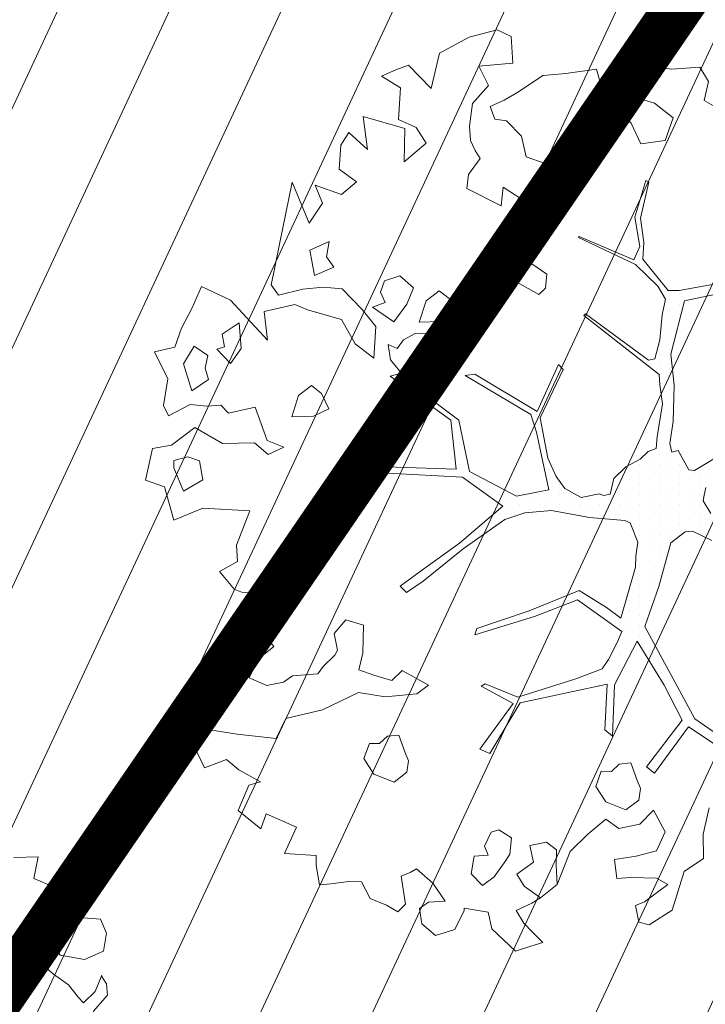
# Model space of a CAD drawing. Units: metres. Extents: x -2647544 to 3393452, y 3311439 to 9806610.
# Drawn here: x 545937 to 545941, y 6582565 to 6582571 of the extents above; entities that cross this region are included whole.
import ezdxf

# ---------------------------------------------------------------- set-up
doc = ezdxf.new("R2010")
doc.units = ezdxf.units.M
doc.header["$LTSCALE"] = 0.5
doc.header["$MEASUREMENT"] = 0
doc.linetypes.add('ACAD_ISO02W100', pattern=[15, 12, -3])
doc.linetypes.add('vana teeprojekt$0$CENTER', pattern=[2, 1.25, -0.25, 0.25, -0.25])
for name, color, linetype in [('00_Loov_DP_hoonestusala', 193, 'vana teeprojekt$0$CENTER'), ('A_PLAN servituut', 210, 'Continuous'), ('opt-uus tee', 253, 'Continuous')]:
    doc.layers.add(name, color=color, linetype=linetype)
doc.layers.add('00_loov_ELAMUMAA', color=7, linetype='Continuous', lineweight=9, true_color=0xf8f287)
for name, color, linetype, lineweight in [('00_Loov_planeeritav kõrghaljastus', 7, 'Continuous', 9), ('00_Loov_sihtots', 8, 'Continuous', 9), ('08_ol.ol säilitatav puu', 96, 'Continuous', 9), ('09_likvideeritav kõrghaljastus', 7, 'Continuous', 9), ('0_TULETÕRJE VEEVÕTUKOHT_R', 5, 'Continuous', 20)]:
    doc.layers.add(name, color=color, linetype=linetype, lineweight=lineweight)

# ---------------------------------------------------------------- blocks, each defined once
blk = doc.blocks.new('platano2')
at = {"layer": '08_ol.ol säilitatav puu'}
h = blk.add_hatch(dxfattribs=at)
h.set_pattern_fill('DOTS', color=256, scale=4, style=0)
h.set_pattern_definition([(0, (-39973.25, -3784.6), (3.175, 6.35), [0, -6.35])])
h.paths.add_polyline_path([(88.21, 150.09), (83.22, 150.19), (69.39, 108.5), (42.73, 74.07), (38.89, 82.14), (32.1, 92.27), (22.94, 108.94), (12.89, 130.62), (28.09, 141.31), (49.93, 159.35), (46.53, 163.92), (26.15, 144.34), (9.99, 135.67), (9.26, 148.68), (17.65, 168.49), (15.2, 171.04), (3.26, 148.8), (4.39, 130.29), (15.87, 105.08), (31.27, 75.8), (31.44, 59.31), (4.3, 26.39), (-3.78, 21.58), (-7.26, 22.15), (-12.24, 23.25), (-18.66, 26.87), (-27.41, 39.04), (-36.62, 52.71), (-15.8, 69.78), (-17.73, 72.81), (-39.54, 56.76), (-56.47, 84.58), (-38.98, 109.21), (-34.99, 109.13), (-13.74, 122.69), (-16.67, 125.75), (-33.89, 114.1), (-39.88, 114.22), (-49.76, 144.89), (-54.26, 144.48), (-43.39, 113.79), (-61.93, 86.19), (-77.57, 103.49), (-87.13, 124.66), (-91.6, 126.25), (-81.11, 101.06), (-45.14, 51.38), (-46.69, 48.92), (-116, 80.28), (-116.57, 76.79), (-37.86, 40.75), (-22.88, 15.97), (-23.45, 12.48), (-35.57, 5.73), (-34.65, 1.71), (-40.18, 0.33), (-54.12, 2.6), (-77.09, 3.06), (-96.62, 0.96), (-130.41, 9.63), (-136.8, 39.73), (-164.2, 68.26), (-168.22, 67.34), (-142.83, 37.86), (-136.97, 6.26), (-137.11, -0.73), (-156.92, -16.81), (-167.4, -16.1), (-182.93, -18.29), (-205.8, -12.84), (-206.84, -14.82), (-183.5, -21.78), (-164.95, -18.65), (-156.53, -22.32), (-171.22, -56.99), (-170.73, -57.5), (-153.52, -21.38), (-139.74, -7.17), (-131.65, -2.34), (-121.7, -4.53), (-105.74, -5.85), (-93.82, -9.09), (-92.9, -13.1), (-122.18, -52.98), (-121.2, -54), (-83.77, -6.29), (-77.27, -5.92), (-65.25, -4.17), (-44.33, -7.58), (-36.85, -8.23), (-34.95, -13.27), (-30.06, -18.36), (-25.25, -27.45), (-17.91, -35.09), (-7.97, -37.31), (-7.05, -41.33), (-8.11, -44.3), (-5.84, -55.84), (-11.55, -66.21), (-19.15, -71.56), (-30.74, -76.82), (-56.32, -81.8), (-87, -67.2), (-90.06, -70.13), (-60.35, -83.72), (-84.13, -123.2), (-83.25, -129.22), (-58.44, -87.75), (-47.37, -83.98), (-10.75, -76.22), (-9.38, -82.74), (-6.66, -96.78), (-22.24, -126.45), (-54.85, -133.28), (-84.11, -172.16), (-82.7, -176.69), (-54.96, -138.28), (-23.91, -134.9), (-25.31, -179.34), (-21.29, -178.42), (-18.84, -131.01), (-0.34, -105.4), (23.08, -132.85), (41.07, -157.69), (50.31, -170.37), (54.38, -166.45), (47.1, -155.81), (26.63, -130.42), (8.18, -104.08), (3.93, -91.5), (2.28, -74.48), (6.75, -50.6), (8.7, -28.15), (10.27, -24.69), (22.36, -19.94), (31.32, -21.12), (38.32, -21.26), (70.71, -30.65), (63.92, -39.75), (53.08, -57.02), (65.93, -88.75), (77.25, -121.95), (81.23, -123.03), (69.5, -85.32), (59.05, -58.14), (79.1, -30.07), (85.54, -32.69), (96.92, -38.42), (102.83, -42.53), (108.99, -59.14), (120.74, -95.85), (112.33, -116.66), (113.78, -119.18), (124.68, -98.92), (153.73, -119.99), (156.36, -113.55), (124.27, -94.42), (112.39, -39.23), (141.33, -40.81), (145.42, -35.89), (112.98, -34.74), (85.29, -20.2), (113.11, -3.27), (135.32, 8.27), (164.84, -14.31), (168.94, -9.39), (139.4, 12.18), (159.99, 42.74), (154.55, 45.35), (134.48, 16.28), (75.9, -15.52), (50.6, -6.52), (22.78, 1.04), (15.97, 10.17), (15.56, 14.67), (21.3, 27.05), (45.99, 62.52), (73.68, 97.93), (81.65, 96.77), (101.56, 93.37), (105.5, 90.3), (115.24, 78.11), (136.24, 54.21), (138.83, 58.65), (115.85, 83.59), (107.65, 98.24), (74.88, 107.9)])
at = {"layer": '08_ol.ol säilitatav puu', "linetype": 'Continuous'}
for p, q in [((-246.46, 187.69), (-245.37, 201.38)), ((-245.37, 201.38), (-236.42, 205.24)), ((-236.42, 205.24), (-225.17, 203.4)), ((-225.17, 203.4), (-219.76, 191.19)), ((-199.46, 198.04), (-209.86, 202.28)), ((-209.26, 202.09), (-204.36, 205.22)), ((-204.36, 205.22), (-197.09, 205.88)), ((-197.09, 205.88), (-186.78, 196.8)), ((-192.35, 190.64), (-199.46, 198.04)), ((-262.68, 183.18), (-246.46, 187.69)), ((-219.76, 191.19), (-222.49, 175.92)), ((-203.83, 181.19), (-195.64, 187.48)), ((-195.64, 187.48), (-192.35, 190.64)), ((-264.45, 175.15), (-262.68, 183.18)), ((-210.48, 171.64), (-203.83, 181.19)), ((-271.23, 159.15), (-264.45, 175.15)), ((-222.49, 175.92), (-226.57, 173.58)), ((-226.57, 173.58), (-218.74, 162.13)), ((-218.74, 162.13), (-210.48, 171.64)), ((-284.39, 146.51), (-284.88, 161.85)), ((-284.88, 161.85), (-271.23, 159.15)), ((134.48, 16.28), (154.55, 45.35)), ((-136.97, 6.26), (-142.83, 37.86)), ((-136.8, 39.73), (-130.41, 9.63)), ((-22.88, 15.97), (-37.86, 40.75)), ((159.99, 42.74), (139.4, 12.18)), ((-257.49, 22.15), (-251.64, 32.51)), ((-3.78, 21.58), (4.3, 26.39)), ((21.3, 27.05), (15.56, 14.67)), ((207.57, 21.54), (190.83, 25.36)), ((-278.52, 19.34), (-269.54, 24.81)), ((-277.26, 1.57), (-278.52, 19.34)), ((-269.54, 24.81), (-257.49, 22.15)), ((-12.24, 23.25), (-7.26, 22.15)), ((-7.26, 22.15), (-3.78, 21.58)), ((-23.45, 12.48), (-22.88, 15.97)), ((15.56, 14.67), (15.97, 10.17)), ((75.9, -15.52), (134.48, 16.28)), ((-137.11, -0.73), (-136.97, 6.26)), ((-130.41, 9.63), (-96.62, 0.96)), ((-35.57, 5.73), (-23.45, 12.48)), ((15.97, 10.17), (22.78, 1.04)), ((135.32, 8.27), (113.11, -3.27)), ((164.84, -14.31), (135.32, 8.27)), ((139.4, 12.18), (168.94, -9.39)), ((-280.12, -20.15), (-277.26, 1.57)), ((-246.59, 2.57), (-255.7, -9.35)), ((-232.17, -2.56), (-246.59, 2.57)), ((-96.62, 0.96), (-77.09, 3.06)), ((-77.09, 3.06), (-54.12, 2.6)), ((-54.12, 2.6), (-40.18, 0.33)), ((-40.18, 0.33), (-34.65, 1.71)), ((-34.65, 1.71), (-35.57, 5.73)), ((22.78, 1.04), (50.6, -6.52)), ((255.69, 1.97), (265.07, -12.74)), ((-230.06, -17.93), (-232.17, -2.56)), ((-156.92, -16.81), (-137.11, -0.73)), ((-131.65, -2.34), (-139.74, -7.17)), ((-121.7, -4.53), (-131.65, -2.34)), ((-105.74, -5.85), (-121.7, -4.53)), ((-93.82, -9.09), (-105.74, -5.85)), ((-77.27, -5.92), (-83.77, -6.29)), ((-65.25, -4.17), (-77.27, -5.92)), ((-44.33, -7.58), (-65.25, -4.17)), ((113.11, -3.27), (85.29, -20.2)), ((192.38, -9.95), (206.02, -2.55)), ((206.02, -2.55), (218.17, -8.12)), ((239.5, -0.93), (235.32, -8.11)), ((250.49, -15.67), (239.5, -0.93)), ((-255.7, -9.35), (-259.15, -20.57)), ((-139.74, -7.17), (-153.52, -21.38)), ((-83.77, -6.29), (-121.2, -54)), ((-92.9, -13.1), (-93.82, -9.09)), ((-36.85, -8.23), (-44.33, -7.58)), ((-34.95, -13.27), (-36.85, -8.23)), ((50.6, -6.52), (75.9, -15.52)), ((168.94, -9.39), (164.84, -14.31)), ((201.28, -18.59), (192.38, -9.95)), ((235.32, -8.11), (235, -24.23)), ((-243.09, -24.12), (-230.06, -17.93)), ((-183.5, -21.78), (-206.84, -14.82)), ((-205.8, -12.84), (-182.93, -18.29)), ((-164.95, -18.65), (-183.5, -21.78)), ((-182.93, -18.29), (-167.4, -16.1)), ((-167.4, -16.1), (-156.92, -16.81)), ((-156.53, -22.32), (-164.95, -18.65)), ((-122.18, -52.98), (-92.9, -13.1)), ((-30.06, -18.36), (-34.95, -13.27)), ((-25.25, -27.45), (-30.06, -18.36)), ((178.65, -18.26), (172.96, -20.57)), ((185.89, -19.21), (178.65, -18.26)), ((203.97, -31.85), (201.28, -18.59)), ((252.8, -21.36), (250.49, -15.67)), ((265.07, -12.74), (263.33, -19.16)), ((-278.01, -35.52), (-280.12, -20.15)), ((-259.15, -20.57), (-271.46, -30.81)), ((-247.21, -28.07), (-243.09, -24.12)), ((-171.22, -56.99), (-156.53, -22.32)), ((-153.52, -21.38), (-170.73, -57.5)), ((10.27, -24.69), (8.7, -28.15)), ((22.36, -19.94), (10.27, -24.69)), ((31.32, -21.12), (22.36, -19.94)), ((38.32, -21.26), (31.32, -21.12)), ((70.71, -30.65), (38.32, -21.26)), ((85.29, -20.2), (112.98, -34.74)), ((172.96, -20.57), (162.4, -24.39)), ((162.4, -24.39), (163.06, -31.66)), ((192.18, -27.4), (185.89, -19.21)), ((235, -24.23), (235.62, -33.12)), ((263.33, -19.16), (252.8, -21.36)), ((-271.46, -30.81), (-278.01, -35.52)), ((-257.8, -33.5), (-247.21, -28.07)), ((-17.91, -35.09), (-25.25, -27.45)), ((8.7, -28.15), (6.75, -50.6)), ((79.1, -30.07), (59.05, -58.14)), ((63.92, -39.75), (70.71, -30.65)), ((85.54, -32.69), (79.1, -30.07)), ((187.08, -40.21), (192.18, -27.4)), ((-263.62, -42.26), (-257.8, -33.5)), ((-7.97, -37.31), (-17.91, -35.09)), ((-7.05, -41.33), (-7.97, -37.31)), ((96.92, -38.42), (85.54, -32.69)), ((112.98, -34.74), (145.42, -35.89)), ((145.42, -35.89), (141.33, -40.81)), ((163.06, -31.66), (167.8, -36.6)), ((167.8, -36.6), (167.67, -43.05)), ((198.08, -40.24), (203.97, -31.85)), ((-277.41, -46.02), (-263.62, -42.26)), ((-8.11, -44.3), (-7.05, -41.33)), ((53.08, -57.02), (63.92, -39.75)), ((102.83, -42.53), (96.92, -38.42)), ((108.99, -59.14), (102.83, -42.53)), ((112.39, -39.23), (124.27, -94.42)), ((141.33, -40.81), (112.39, -39.23)), ((167.67, -43.05), (177.28, -46.47)), ((177.28, -46.47), (187.08, -40.21)), ((207.5, -51.64), (198.08, -40.24)), ((-274.57, -65.43), (-277.41, -46.02)), ((-5.84, -55.84), (-8.11, -44.3)), ((-121.2, -54), (-122.18, -52.98)), ((-11.55, -66.21), (-5.84, -55.84)), ((6.75, -50.6), (2.28, -74.48)), ((-170.73, -57.5), (-171.22, -56.99)), ((65.93, -88.75), (53.08, -57.02)), ((59.05, -58.14), (69.5, -85.32)), ((120.74, -95.85), (108.99, -59.14)), ((-273.25, -79.98), (-274.57, -65.43)), ((-213.23, -63.44), (-214.22, -72.29)), ((-201.35, -74.16), (-213.23, -63.44)), ((-90.06, -70.13), (-87, -67.2)), ((-87, -67.2), (-56.32, -81.8)), ((-19.15, -71.56), (-11.55, -66.21)), ((-214.22, -72.29), (-217.57, -78.68)), ((-191.96, -88.87), (-201.35, -74.16)), ((-60.35, -83.72), (-90.06, -70.13)), ((-30.74, -76.82), (-19.15, -71.56)), ((2.28, -74.48), (3.93, -91.5)), ((217.54, -71.32), (212.58, -77.68)), ((227.22, -71.52), (217.54, -71.32)), ((239.33, -70.95), (227.22, -71.52)), ((247.99, -81.62), (239.33, -70.95)), ((-263.08, -95.51), (-273.25, -79.98)), ((-217.57, -78.68), (-221.85, -90.69)), ((-147.32, -77.49), (-153.97, -87.04)), ((-138.47, -78.47), (-147.32, -77.49)), ((-134.52, -82.59), (-138.47, -78.47)), ((-56.32, -81.8), (-30.74, -76.82)), ((-10.75, -76.22), (-47.37, -83.98)), ((-9.38, -82.74), (-10.75, -76.22)), ((212.58, -77.68), (214.79, -88.21)), ((-153.97, -87.04), (-154.13, -95.1)), ((-142.05, -96.15), (-134.52, -82.59)), ((-84.13, -123.2), (-60.35, -83.72)), ((-47.37, -83.98), (-58.44, -87.75)), ((-6.66, -96.78), (-9.38, -82.74)), ((69.5, -85.32), (81.23, -123.03)), ((214.79, -88.21), (225.31, -86)), ((225.31, -86), (232.92, -96.58)), ((240.52, -91.95), (247.99, -81.62)), ((251.17, -87.09), (255.81, -96.87)), ((263.97, -92.19), (269.73, -86.66)), ((-221.85, -90.69), (-234.81, -93.66)), ((-202.65, -105.26), (-191.96, -88.87)), ((-58.44, -87.75), (-83.25, -129.22)), ((3.93, -91.5), (8.18, -104.08)), ((77.25, -121.95), (65.93, -88.75)), ((232.92, -96.58), (240.52, -91.95)), ((255.81, -96.87), (263.97, -92.19)), ((278.58, -87.65), (281.61, -97.39)), ((-257.61, -104.49), (-263.08, -95.51)), ((-234.81, -93.66), (-244.68, -103.14)), ((-154.13, -95.1), (-142.05, -96.15)), ((-22.24, -126.45), (-6.66, -96.78)), ((112.33, -116.66), (120.74, -95.85)), ((124.68, -98.92), (113.78, -119.18)), ((124.27, -94.42), (156.36, -113.55)), ((153.73, -119.99), (124.68, -98.92)), ((281.61, -97.39), (267.6, -112.43)), ((-302.18, -108.98), (-297.97, -100.19)), ((-253.76, -113.44), (-257.61, -104.49)), ((-244.68, -103.14), (-245.63, -110.38)), ((-190.75, -106.38), (-202.65, -105.26)), ((-0.34, -105.4), (-18.84, -131.01)), ((23.08, -132.85), (-0.34, -105.4)), ((8.18, -104.08), (26.63, -130.42)), ((209.77, -99.98), (204.77, -107.94)), ((220.23, -100.99), (209.77, -99.98)), ((224.22, -103.49), (220.23, -100.99)), ((234.55, -110.96), (224.22, -103.49)), ((-297.7, -126.82), (-302.18, -108.98)), ((-245.63, -110.38), (-253.76, -113.44)), ((-201.63, -128.2), (-190.75, -106.38)), ((204.77, -107.94), (206.28, -112.81)), ((240.05, -118.33), (234.55, -110.96)), ((113.78, -119.18), (112.33, -116.66)), ((156.36, -113.55), (153.73, -119.99)), ((206.28, -112.81), (215.07, -117.02)), ((215.07, -117.02), (220.77, -114.72)), ((220.77, -114.72), (221.39, -123.6)), ((232.65, -125.44), (240.05, -118.33)), ((257.07, -114.64), (254.34, -129.91)), ((267.6, -112.43), (257.07, -114.64)), ((-255.6, -124.7), (-241.12, -126.6)), ((-232.23, -125.97), (-225.72, -122.88)), ((-225.72, -122.88), (-220.82, -119.75)), ((-220.82, -119.75), (-210.48, -127.22)), ((-83.25, -129.22), (-84.13, -123.2)), ((81.23, -123.03), (77.25, -121.95)), ((221.39, -123.6), (232.65, -125.44)), ((-287.59, -145.57), (-297.7, -126.82)), ((-241.12, -126.6), (-232.23, -125.97)), ((-210.48, -127.22), (-201.63, -128.2)), ((-54.85, -133.28), (-22.24, -126.45)), ((-18.84, -131.01), (-21.29, -178.42)), ((26.63, -130.42), (47.1, -155.81)), ((254.34, -129.91), (255.95, -129.94)), ((255.95, -129.94), (267.93, -135.83)), ((-122.14, -134.83), (-131.92, -139.47)), ((-117.5, -144.6), (-122.14, -134.83)), ((-84.11, -172.16), (-54.85, -133.28)), ((-23.91, -134.9), (-54.96, -138.28)), ((-25.31, -179.34), (-23.91, -134.9)), ((41.07, -157.69), (23.08, -132.85)), ((267.93, -135.83), (271.72, -148)), ((-131.92, -139.47), (-136.88, -145.83)), ((-54.96, -138.28), (-82.7, -176.69)), ((250.06, -141.92), (238.61, -149.76)), ((250.66, -152.42), (250.06, -141.92)), ((-265.11, -150.86), (-287.59, -145.57)), ((-136.88, -145.83), (-130.59, -154.02)), ((-116.97, -158.32), (-117.5, -144.6)), ((-110.29, -147.16), (-109.76, -160.89)), ((-94.26, -152.33), (-110.29, -147.16)), ((238.61, -149.76), (229.53, -160.06)), ((271.72, -148), (264.29, -156.73)), ((-279.92, -165.08), (-265.11, -150.86)), ((-230.49, -153.98), (-240.3, -160.23)), ((-218.67, -167.93), (-230.49, -153.98)), ((-130.59, -154.02), (-116.97, -158.32)), ((-95.28, -162.79), (-94.26, -152.33)), ((47.1, -155.81), (54.38, -166.45)), ((113.04, -152.46), (103.83, -169.21)), ((118.54, -159.83), (113.04, -152.46)), ((254.58, -158.15), (250.66, -152.42)), ((-240.3, -160.23), (-245.36, -171.43)), ((-138.82, -161.92), (-146.25, -170.64)), ((-128.42, -166.16), (-138.82, -161.92)), ((-109.76, -160.89), (-105.87, -168.23)), ((50.31, -170.37), (41.07, -157.69)), ((120.55, -180.03), (118.54, -159.83)), ((229.53, -160.06), (231.87, -164.14)), ((264.29, -156.73), (254.58, -158.15)), ((-276.86, -173.21), (-279.92, -165.08)), ((-247.43, -193.97), (-239.64, -167.51)), ((-239.64, -167.51), (-218.67, -167.93)), ((-117.29, -174.45), (-128.42, -166.16)), ((-105.87, -168.23), (-100.31, -172.37)), ((-82.48, -167.89), (-95.28, -162.79)), ((-93.13, -176.55), (-82.48, -167.89)), ((50.31, -170.37), (54.38, -166.45)), ((155.3, -167.46), (144.74, -171.28)), ((161, -165.16), (155.3, -167.46)), ((168.23, -166.11), (161, -165.16)), ((174.52, -174.3), (168.23, -166.11)), ((231.87, -164.14), (234.18, -169.84)), ((234.18, -169.84), (251.98, -166.97)), ((251.98, -166.97), (256.72, -171.9)), ((-273, -182.16), (-276.86, -173.21)), ((-265.5, -170.21), (-273, -182.16)), ((-245.36, -171.43), (-265.5, -170.21)), ((-146.25, -170.64), (-143.22, -180.38)), ((-126.43, -187.98), (-117.29, -174.45)), ((-100.31, -172.37), (-102.84, -177.97)), ((-82.7, -176.69), (-84.11, -172.16)), ((103.83, -169.21), (110.15, -175.79)), ((144.74, -171.28), (145.4, -178.55)), ((169.43, -187.1), (174.52, -174.3)), ((256.72, -171.9), (252.54, -179.08)), ((-143.22, -180.38), (-136.01, -182.95)), ((-136.01, -182.95), (-129.5, -179.85)), ((-129.5, -179.85), (-126.43, -187.98)), ((-102.84, -177.97), (-93.13, -176.55)), ((-25.31, -179.34), (-21.29, -178.42)), ((110.15, -175.79), (106.7, -187.01)), ((117.79, -196.92), (120.55, -180.03)), ((145.4, -178.55), (150.14, -183.49)), ((252.54, -179.08), (248.3, -189.48)), ((-114.29, -185.8), (-124.95, -194.46)), ((-94.15, -187.01), (-114.29, -185.8)), ((-103.26, -198.93), (-94.15, -187.01)), ((106.7, -187.01), (103.28, -196.63)), ((150.14, -183.49), (150.01, -189.94)), ((159.62, -193.36), (169.43, -187.1)), ((-226.4, -191.16), (-247.43, -193.97)), ((-237.12, -203.05), (-226.4, -191.16)), ((150.01, -189.94), (159.62, -193.36)), ((248.3, -189.48), (237.71, -194.91)), ((-205.93, -198.01), (-197.81, -207.52)), ((-124.95, -194.46), (-138.11, -207.11)), ((-118.76, -207.49), (-103.26, -198.93)), ((75.11, -193.64), (71.66, -204.86)), ((92.85, -194), (75.11, -193.64)), ((103.28, -196.63), (92.85, -194)), ((128.63, -219.72), (117.79, -196.92)), ((237.71, -194.91), (237.55, -202.98)), ((-229.16, -208.05), (-237.12, -203.05)), ((71.66, -204.86), (80.38, -212.3)), ((237.55, -202.98), (238.93, -214.3)), ((-213.86, -209.16), (-229.16, -208.05)), ((-203.8, -224.34), (-197.81, -207.52)), ((-138.11, -207.11), (-139.16, -219.18)), ((-124.84, -229.15), (-118.76, -207.49)), ((80.38, -212.3), (90.91, -210.09)), ((90.91, -210.09), (94.1, -211.77)), ((94.1, -211.77), (101.21, -219.17)), ((-168.12, -215.38), (-162.72, -227.58)), ((-158.48, -217.18), (-168.12, -215.38)), ((-151.93, -212.47), (-158.48, -217.18)), ((-146.53, -224.68), (-151.93, -212.47)), ((-62.08, -215.62), (-71.85, -220.26)), ((-57.43, -225.39), (-62.08, -215.62)), ((4.37, -215.81), (-1.46, -224.56)), ((12.4, -217.58), (4.37, -215.81)), ((19.7, -215.31), (12.4, -217.58)), ((26.75, -225.94), (19.7, -215.31)), ((238.93, -214.3), (239.59, -221.57)), ((-192.41, -219.73), (-203.8, -224.34)), ((-179.67, -228.05), (-192.41, -219.73)), ((-139.16, -219.18), (-137.81, -232.12)), ((-71.85, -220.26), (-76.81, -226.61)), ((-1.46, -224.56), (9.7, -231.24)), ((101.21, -219.17), (105.99, -222.49)), ((105.99, -222.49), (107.27, -238.65)), ((221, -223.62), (219.79, -243.76)), ((227.45, -223.74), (221, -223.62)), ((239.59, -221.57), (227.45, -223.74)), ((-205.7, -238.82), (-179.67, -228.05)), ((-162.72, -227.58), (-146.53, -224.68)), ((-128.23, -237.15), (-124.84, -229.15)), ((-76.81, -226.61), (-70.53, -234.8)), ((-56.9, -239.11), (-57.43, -225.39)), ((9.7, -231.24), (26.75, -225.94)), ((-137.81, -232.12), (-134.08, -247.52)), ((-70.53, -234.8), (-56.9, -239.11)), ((203, -236.16), (194.55, -255.35)), ((219.79, -243.76), (203, -236.16)), ((-166.34, -246.87), (-205.7, -238.82)), ((-123.78, -256.6), (-128.23, -237.15)), ((107.27, -238.65), (111.19, -244.37)), ((-148.66, -250.45), (-166.34, -246.87)), ((-134.08, -247.52), (-140.63, -252.22)), ((-37.7, -244.21), (-41.94, -254.61)), ((-33.05, -253.99), (-37.7, -244.21)), ((111.19, -244.37), (113.4, -254.91)), ((-140.63, -252.22), (-148.66, -250.45)), ((-41.94, -254.61), (-63.06, -262.26)), ((-40.49, -262.71), (-33.05, -253.99)), ((88.49, -250.37), (77.83, -259.03)), ((96.35, -260.21), (88.49, -250.37)), ((113.4, -254.91), (108.34, -266.1)), ((194.55, -255.35), (204.16, -258.77)), ((55.22, -260.19), (54.2, -270.65)), ((68.94, -259.66), (55.22, -260.19)), ((77.83, -259.03), (68.94, -259.66)), ((108.34, -266.1), (96.35, -260.21)), ((174.31, -258.98), (166.78, -272.54)), ((176.58, -266.28), (174.31, -258.98)), ((204.16, -258.77), (192.58, -273.06)), ((-63.06, -262.26), (-59.37, -279.27)), ((-40.09, -282.88), (-40.49, -262.71)), ((192.58, -273.06), (176.58, -266.28)), ((-100.35, -271.19), (-116.51, -272.48)), ((-116.51, -272.48), (-109.46, -283.1)), ((-90.8, -277.83), (-100.35, -271.19)), ((34.78, -273.49), (24.29, -274.09)), ((41.01, -284.91), (34.78, -273.49)), ((54.2, -270.65), (52.49, -275.46)), ((140.49, -296.21), (144.17, -273.7)), ((166.78, -272.54), (160.16, -280.47)), ((-99.85, -286.52), (-90.8, -277.83)), ((-59.37, -279.27), (-64.31, -284.01)), ((52.49, -275.46), (41.01, -284.91)), ((160.16, -280.47), (165.53, -294.29)), ((-109.46, -283.1), (-101.37, -281.65)), ((-101.37, -281.65), (-99.85, -286.52)), ((-64.31, -284.01), (-63.68, -292.89)), ((-50.12, -300.43), (-40.09, -282.88)), ((-95.93, -292.25), (-101.75, -301)), ((-87.9, -294.02), (-95.93, -292.25)), ((-80.6, -291.75), (-87.9, -294.02)), ((-73.55, -302.38), (-80.6, -291.75)), ((-63.68, -292.89), (-64.7, -303.36)), ((-125.97, -302.13), (-139.57, -296.21)), ((-29.09, -297.62), (-31.65, -304.83)), ((-16.95, -295.45), (-29.09, -297.62)), ((-9.93, -307.69), (-16.95, -295.45)), ((145.99, -303.58), (140.49, -296.21)), ((165.53, -294.29), (145.99, -303.58)), ((-113.2, -308.84), (-125.97, -302.13)), ((-101.75, -301), (-90.6, -307.68)), ((-90.6, -307.68), (-73.55, -302.38)), ((-64.7, -303.36), (-57.72, -317.21)), ((-39.12, -315.17), (-50.12, -300.43)), ((-31.65, -304.83), (-29.41, -313.75)), ((-101.19, -313.11), (-113.2, -308.84)), ((-24.58, -313.85), (-9.93, -307.69)), ((-98.22, -326.08), (-101.19, -313.11)), ((-81.11, -317.55), (-98.22, -326.08)), ((-64.23, -320.31), (-81.11, -317.55)), ((-57.72, -317.21), (-64.23, -320.31)), ((-36.94, -327.31), (-39.12, -315.17)), ((-29.41, -313.75), (-24.58, -313.85)), ((8.5, -313.7), (-12.59, -319.73)), ((-12.59, -319.73), (-16.87, -331.75)), ((-16.87, -331.75), (-36.94, -327.31))]:
    blk.add_line(p, q, dxfattribs=at)
at = {"layer": '08_ol.ol säilitatav puu'}
for p, q in [((222.97, 21.69), (207.57, 21.54)), ((231.17, 9.48), (222.97, 21.69)), ((255.69, 1.97), (231.17, 9.48)), ((218.17, -8.12), (221.48, -20.97)), ((-206.84, -14.82), (-205.8, -12.84)), ((221.48, -20.97), (223.56, -34.64)), ((223.56, -34.64), (235.62, -33.12)), ((218.55, -62.82), (207.5, -51.64)), ((239.33, -70.95), (218.55, -62.82)), ((276.13, -79.97), (269.73, -86.66)), ((278.58, -87.65), (276.13, -79.97)), ((251.17, -87.09), (247.99, -81.62)), ((-297.97, -100.19), (-281.05, -99.15)), ((-281.05, -99.15), (-279.19, -120.54)), ((-279.19, -120.54), (-267.08, -114.43)), ((-267.08, -114.43), (-255.6, -124.7)), ((-213.86, -209.16), (-205.93, -198.01)), ((128.63, -219.72), (134.23, -242.86)), ((134.23, -242.86), (146.8, -248.96)), ((146.8, -248.96), (144.17, -273.7)), ((-130.99, -277.89), (-105.51, -254.48)), ((-105.51, -254.48), (-123.78, -256.6)), ((0.88, -295.45), (2.55, -265.68)), ((2.55, -265.68), (24.29, -274.09)), ((144.17, -273.7), (144.17, -273.7)), ((-139.57, -296.21), (-130.99, -277.89)), ((-130.99, -277.89), (-130.99, -277.89)), ((8.5, -313.7), (0.88, -295.45))]:
    blk.add_line(p, q, dxfattribs=at)
blk = doc.blocks.new('A$C2AF94360')
at = {"layer": '08_ol.ol säilitatav puu', "color": 76, "rotation": 270}
blk.add_blockref('platano2', (0, 0), dxfattribs=at)
blk = doc.blocks.new('puu1')
at = {"layer": '09_likvideeritav kõrghaljastus', "color": 65}
blk.add_blockref('A$C2AF94360', (215.98, 160.62), dxfattribs=at)

msp = doc.modelspace()

# ---------------------------------------------------------------- hatches: boundary and pattern name
at = {"layer": '00_loov_ELAMUMAA', "linetype": 'Continuous', "lineweight": 9}
h = msp.add_hatch(dxfattribs=at)
h.set_pattern_fill('ANSI31', color=252, scale=2)
h.set_pattern_definition([(45, (0, 0), (-0.176776695297, 0.176776695297), [])])
h.paths.add_polyline_path([(545968.6803, 6582663.7078), (545958.2039, 6582671.1768), (545953.6659, 6582664.5871), (545964.0362, 6582657.1938, -0.236068), (545968.4542, 6582656.5002), (545986.4478, 6582643.672), (545988.6375, 6582647.1988, -0.059975), (545987.5884, 6582647.7713), (545970.7762, 6582659.7573, -0.236068)], flags=17)
h.paths.add_polyline_path([(545995.226, 6582636.4551, -0.169105), (545996.665, 6582642.8719), (546021.6919, 6582683.1798), (546017.6253, 6582686.0658), (545994.7388, 6582649.2051, -0.363584), (545988.6375, 6582647.1988), (545986.4478, 6582643.672), (545987.8381, 6582642.6808, -0.212359), (545989.9028, 6582639.1805), (545993.556, 6582607.398, -0.447176), (545988.6049, 6582601.827, -0.129998), (545970.2361, 6582606.6216), (545935.8233, 6582627.8965), (545905.3267, 6582650.4919), (545902.3617, 6582646.4943), (545933.0283, 6582623.773), (545967.6189, 6582602.3881, 0.143919), (545990.5942, 6582596.8769, -0.308666), (545995.4043, 6582593.9389, 0.029518), (545996.0911, 6582592.259), (546000.4638, 6582594.7123, -0.074305), (545999.696, 6582597.5667)])
h.paths.add_polyline_path([(546001.4424, 6582592.9681, -0.050126), (546000.4638, 6582594.7123), (545996.0911, 6582592.259, 0.032535), (545997.0713, 6582590.5157)])
h.paths.add_polyline_path([(546003.4784, 6582590.8251, -0.074305), (546001.4424, 6582592.9681), (545997.0713, 6582590.5157, 0.0641), (545999.6178, 6582587.5245), (546060.7705, 6582539.8018), (546064.3962, 6582543.2856)])
h.paths.add_polyline_path([(546065.9658, 6582542.0608), (546064.3962, 6582543.2856), (546060.7705, 6582539.8018), (546062.3401, 6582538.5769)], flags=17)
h.paths.add_polyline_path([(546161.3518, 6582573.0603), (546158.2867, 6582577.006), (546127.8148, 6582557.3543, -0.034857), (546127.2048, 6582557.0186), (546129.5743, 6582552.6363, 0.027077), (546130.5142, 6582553.1727)])
edge = h.paths.add_edge_path()
edge.add_line((546102.9181, 6582547.337), (546107.1551, 6582543.6672))
edge.add_line((546107.1551, 6582543.6672), (546128.7948, 6582552.2865))
edge.add_arc((546125.0944, 6582561.5767), 10, 291.71778, 296.61452)
edge.add_line((546129.5743, 6582552.6363), (546127.2048, 6582557.0186))
edge.add_arc((546125.1049, 6582561.5563), 5, 291.71778, 294.83313, ccw=False)
edge.add_line((546126.9551, 6582556.9112), (546102.9181, 6582547.337))
edge = h.paths.add_edge_path()
edge.add_line((546084.7484, 6582534.7425), (546084.7484, 6582540.0999))
edge.add_line((546084.7484, 6582540.0999), (546079.2044, 6582537.8917))
edge.add_arc((546075.5041, 6582547.1819), 10, 226.45659, 291.71778, ccw=False)
edge.add_arc((546061.726, 6582532.6848), 10, 46.45659, 52.032)
edge.add_line((546067.8782, 6582540.5684), (546065.9658, 6582542.0608))
edge.add_line((546065.9658, 6582542.0608), (546062.3398, 6582538.5766))
edge.add_arc((546059.2117, 6582534.6759), 5, -53.41396, 51.2734, ccw=False)
edge.add_line((546062.1919, 6582530.6611), (546039.8284, 6582514.061))
edge.add_arc((546045.7887, 6582506.0313), 10, 126.58604, 133.85681)
edge.add_line((546038.8601, 6582513.2421), (546020.5881, 6582495.685))
edge.add_line((546020.5881, 6582495.685), (546024.6903, 6582492.6926))
edge.add_line((546024.6903, 6582492.6926), (546042.4546, 6582509.7618))
edge.add_arc((546045.9189, 6582506.1564), 5, 126.58604, 133.85681, ccw=False)
edge.add_line((546042.9388, 6582510.1712), (546065.434, 6582526.8692))
edge.add_arc((546068.4142, 6582522.8544), 5, 111.71778, 126.58604, ccw=False)
edge.add_line((546066.564, 6582527.4995), (546084.7484, 6582534.7425))
at = {"layer": '00_Loov_sihtots', "linetype": 'Continuous'}
h = msp.add_hatch(dxfattribs=at)
h.set_pattern_fill('ANSI31', color=31, scale=5, angle=20)
h.set_pattern_definition([(65, (0, 0), (-0.5664423669, 0.26413641359), [])])
h.paths.add_polyline_path([(545995.6087, 6582583.414), (545965.1903, 6582595.7993), (545956.2543, 6582601.3229), (545929.4579, 6582562.217), (545958.8403, 6582540.7645)])
at = {"layer": 'A_PLAN servituut', "lineweight": 25, "ltscale": 0.5, "transparency": 33554687}
h = msp.add_hatch(dxfattribs=at)
h.set_pattern_fill('ANSI31', color=256, scale=2.9, angle=239)
h.set_pattern_definition([(284, (0, 0), (0.351732200775, 0.087696687155), [])])
edge = h.paths.add_edge_path()
edge.add_line((545963.3505, 6582668.8047), (545963.0225, 6582669.3962))
edge.add_line((545963.0225, 6582669.3962), (545961.4996, 6582670.6747))
edge.add_line((545961.4996, 6582670.6747), (545960.8118, 6582670.8073))
edge.add_line((545960.8118, 6582670.8073), (545960.4567, 6582670.7729))
edge.add_line((545960.4567, 6582670.7729), (545959.991, 6582670.6153))
edge.add_line((545959.991, 6582670.6153), (545959.5276, 6582670.2892))
edge.add_line((545959.5276, 6582670.2892), (545958.8237, 6582669.6107))
edge.add_line((545958.8237, 6582669.6107), (545957.3614, 6582667.4886))
edge.add_line((545957.3614, 6582667.4886), (545970.3375, 6582658.2375))
edge.add_line((545970.3375, 6582658.2375), (545987.3868, 6582646.3862))
edge.add_line((545987.3868, 6582646.3862), (545985.295, 6582642.7403))
edge.add_arc((545985.4819, 6582641.3387), 1.414, 97.59647, 178.69433)
edge.add_line((545984.0683, 6582641.3709), (545984.4055, 6582639.1751))
edge.add_arc((545986.2084, 6582639.6891), 1.8748, 195.91379, 259.28452)
edge.add_line((545985.8598, 6582637.847), (545988.8569, 6582612.1879))
edge.add_line((545988.8569, 6582612.1879), (545972.4086, 6582610.1357))
edge.add_line((545972.4086, 6582610.1357), (545939.1826, 6582630.6769))
edge.add_arc((545936.9027, 6582631.1507), 2.3287, 348.26027, 413.05274)
edge.add_line((545938.3024, 6582633.0118), (545937.2307, 6582633.8423))
edge.add_arc((545936.5429, 6582632.1244), 1.8504, 68.18024, 133.94633)
edge.add_line((545935.2587, 6582633.4567), (545926.068, 6582620.3761))
edge.add_arc((545927.9705, 6582619.7529), 2.002, 161.86373, 237.17792)
edge.add_line((545926.8853, 6582618.0705), (545927.6705, 6582617.5282))
edge.add_arc((545928.7985, 6582619.2314), 2.0428, 236.48171, 322.20259)
edge.add_line((545930.4127, 6582617.9794), (545936.6239, 6582626.9723))
edge.add_line((545936.6239, 6582626.9723), (545959.3946, 6582612.7429))
edge.add_line((545959.3946, 6582612.7429), (545952.9935, 6582603.6326))
edge.add_arc((545955.4999, 6582603.2437), 2.5364, 171.17991, 228.56731)
edge.add_line((545953.8214, 6582601.3421), (545954.6066, 6582600.7998))
edge.add_arc((545955.7346, 6582602.5029), 2.0428, 236.48171, 322.20259)
edge.add_line((545957.3488, 6582601.2509), (545963.2367, 6582610.342))
edge.add_line((545963.2367, 6582610.342), (545971.1505, 6582605.3972))
edge.add_line((545971.1505, 6582605.3972), (545987.2483, 6582606.2559))
edge.add_line((545987.2483, 6582606.2559), (545988.9234, 6582606.0329))
edge.add_line((545988.9234, 6582606.0329), (545990.1741, 6582589.6438))
edge.add_line((545990.1741, 6582589.6438), (545990.1116, 6582586.1458))
edge.add_arc((545992.618, 6582585.7569), 2.5364, 171.17991, 228.56731)
edge.add_line((545990.9396, 6582583.8554), (545991.7247, 6582583.3131))
edge.add_arc((545992.8528, 6582585.0162), 2.0428, 236.48171, 322.20259)
edge.add_line((545994.467, 6582583.7642), (545995.6932, 6582585.3348))
edge.add_line((545995.6932, 6582585.3348), (545999.801, 6582582.0261))
edge.add_arc((546002.3074, 6582581.6372), 2.5364, 171.17991, 228.56731)
edge.add_line((546000.629, 6582579.7356), (546001.4141, 6582579.1933))
edge.add_arc((546002.5422, 6582580.8964), 2.0428, 236.48171, 301.41121)
edge.add_line((546003.6068, 6582579.153), (546030.5269, 6582558.1393))
edge.add_arc((546032.5367, 6582557.883), 2.026, 172.73451, 234.38563)
edge.add_arc((546033.3758, 6582559.5247), 3.859, 238.45427, 274.51875)
edge.add_line((546033.6799, 6582555.6777), (546052.9264, 6582540.6132))
edge.add_arc((546055.4199, 6582540.1489), 2.5364, 169.45227, 228.56731)
edge.add_line((546053.7415, 6582538.2473), (546054.5266, 6582537.705))
edge.add_arc((546055.6241, 6582539.3149), 1.9483, 235.71794, 303.51464)
edge.add_line((546056.6998, 6582537.6905), (546067.8044, 6582527.2574))
edge.add_line((546067.8044, 6582527.2574), (546055.0978, 6582519.0057))
edge.add_line((546055.0978, 6582519.0057), (546044.607, 6582511.2351))
edge.add_line((546044.607, 6582511.2351), (546042.3514, 6582509.8724))
edge.add_line((546042.3514, 6582509.8724), (546032.0654, 6582501.9502))
edge.add_line((546032.0654, 6582501.9502), (546023.2985, 6582494.36))
edge.add_line((546023.2985, 6582494.36), (546015.5349, 6582486.5102))
edge.add_line((546015.5349, 6582486.5102), (545990.5897, 6582461.2879))
edge.add_line((545990.5897, 6582461.2879), (545981.1947, 6582453.0741))
edge.add_line((545981.1947, 6582453.0741), (545977.3955, 6582449.7525))
edge.add_line((545977.3955, 6582449.7525), (545981.1717, 6582447.0882))
edge.add_line((545981.1717, 6582447.0882), (545992.8631, 6582457.2989))
edge.add_line((545992.8631, 6582457.2989), (546008.432, 6582472.9291))
edge.add_line((546008.432, 6582472.9291), (546020.2409, 6582484.8691))
edge.add_line((546020.2409, 6582484.8691), (546026.6082, 6582491.2733))
edge.add_line((546026.6082, 6582491.2733), (546035.5164, 6582498.9683))
edge.add_line((546035.5164, 6582498.9683), (546043.4588, 6582505.3214))
edge.add_arc((546044.5698, 6582506.9865), 2.0017, 236.28804, 301.8292)
edge.add_line((546045.6255, 6582505.2858), (546046.373, 6582505.8741))
edge.add_arc((546045.107, 6582507.538), 2.0909, 307.26708, 376.04831)
edge.add_line((546047.1163, 6582508.116), (546057.4332, 6582515.7529))
edge.add_line((546057.4332, 6582515.7529), (546070.7748, 6582524.4169))
edge.add_arc((546072.1424, 6582525.8762), 2, 226.85649, 284.66847)
edge.add_line((546072.6489, 6582523.9414), (546073.5369, 6582524.2824))
edge.add_arc((546072.8192, 6582526.2463), 2.0909, 290.07494, 359.06852)
edge.add_line((546074.9098, 6582526.2123), (546074.8595, 6582526.3387))
edge.add_line((546074.8595, 6582526.3387), (546091.7101, 6582533.0479))
edge.add_line((546091.7101, 6582533.0479), (546128.6957, 6582488.0364))
edge.add_arc((546131.2062, 6582487.6751), 2.5364, 171.81097, 228.56731)
edge.add_line((546129.5278, 6582485.7735), (546130.3129, 6582485.2312))
edge.add_arc((546131.5944, 6582487.6508), 2.7379, 242.09238, 275.47761)
edge.add_line((546131.8558, 6582484.9253), (546132.9893, 6582485.2948))
edge.add_line((546132.9893, 6582485.2948), (546139.9621, 6582490.7925))
edge.add_line((546139.9621, 6582490.7925), (546140.7486, 6582491.4379))
edge.add_line((546140.7486, 6582491.4379), (546140.9672, 6582492.0971))
edge.add_arc((546138.6873, 6582492.5709), 2.3287, 348.26027, 398.07245)
edge.add_line((546140.5205, 6582494.0069), (546139.4496, 6582495.016))
edge.add_arc((546138.3275, 6582493.5446), 1.8504, 52.67229, 133.94633)
edge.add_line((546137.0434, 6582494.8769), (546132.0475, 6582491.0602))
edge.add_line((546132.0475, 6582491.0602), (546096.0988, 6582534.7938))
edge.add_line((546096.0988, 6582534.7938), (546104.395, 6582538.1157))
edge.add_arc((546105.9928, 6582539.3187), 2, 216.9751, 284.80761)
edge.add_line((546106.5039, 6582537.3851), (546107.3911, 6582537.7283))
edge.add_arc((546106.6687, 6582539.6903), 2.0909, 290.21407, 359.20766)
edge.add_line((546108.7594, 6582539.6614), (546108.7568, 6582539.7979))
edge.add_line((546108.7568, 6582539.7979), (546131.5688, 6582548.9278))
edge.add_line((546131.5688, 6582548.9278), (546134.4866, 6582550.8066))
edge.add_line((546134.4866, 6582550.8066), (546134.6497, 6582550.6698))
edge.add_arc((546135.8245, 6582552.2884), 2, 234.02812, 301.86062)
edge.add_line((546136.8802, 6582550.5897), (546137.6277, 6582551.178))
edge.add_arc((546136.3617, 6582552.8419), 2.0909, 307.26708, 376.26067)
edge.add_line((546138.3689, 6582553.4274), (546138.1787, 6582553.6649))
edge.add_line((546138.1787, 6582553.6649), (546163.8213, 6582569.8813))
edge.add_line((546163.8213, 6582569.8813), (546194.1587, 6582592.8389))
edge.add_line((546194.1587, 6582592.8389), (546242.9598, 6582630.0761))
edge.add_line((546242.9598, 6582630.0761), (546255.3214, 6582640.2463))
edge.add_line((546255.3214, 6582640.2463), (546201.9822, 6582706.4312))
edge.add_line((546201.9822, 6582706.4312), (546201.0245, 6582708.1933))
edge.add_line((546201.0245, 6582708.1933), (546199.3347, 6582707.2608))
edge.add_line((546199.3347, 6582707.2608), (546197.5808, 6582706.3198))
edge.add_line((546197.5808, 6582706.3198), (546241.7079, 6582650.5612))
edge.add_line((546241.7079, 6582650.5612), (546249.9327, 6582640.52))
edge.add_line((546249.9327, 6582640.52), (546192.091, 6582596.3036))
edge.add_line((546192.091, 6582596.3036), (546161.6495, 6582573.0762))
edge.add_line((546161.6495, 6582573.0762), (546132.4115, 6582554.7685))
edge.add_line((546132.4115, 6582554.7685), (546128.1875, 6582552.3441))
edge.add_line((546128.1875, 6582552.3441), (546110.0894, 6582545.2108))
edge.add_line((546110.0894, 6582545.2108), (546088.8437, 6582536.7488))
edge.add_line((546088.8437, 6582536.7488), (546082.7276, 6582548.9417))
edge.add_arc((546081.16, 6582547.6996), 2, 38.39108, 106.22358)
edge.add_line((546080.6012, 6582549.62), (546079.7228, 6582549.255))
edge.add_arc((546080.4935, 6582547.3114), 2.0909, 111.63004, 180)
edge.add_line((546078.4026, 6582547.3114), (546084.3955, 6582534.9781))
edge.add_line((546084.3955, 6582534.9781), (546071.5838, 6582529.8779))
edge.add_line((546071.5838, 6582529.8779), (546059.811, 6582540.9923))
edge.add_line((546059.811, 6582540.9923), (546059.6468, 6582541.1238))
edge.add_line((546059.6468, 6582541.1238), (546066.7669, 6582550.1597))
edge.add_arc((546064.5139, 6582550.7484), 2.3287, 345.35477, 413.05274)
edge.add_line((546065.9137, 6582552.6095), (546065.014, 6582553.2477))
edge.add_arc((546063.8967, 6582551.1818), 2.3487, 61.59318, 117.90235)
edge.add_line((546062.7976, 6582553.2575), (546055.7179, 6582544.1871))
edge.add_line((546055.7179, 6582544.1871), (546031.6326, 6582562.9865))
edge.add_line((546031.6326, 6582562.9865), (545995.4938, 6582591.1064))
edge.add_line((545995.4938, 6582591.1064), (545992.718, 6582618.477))
edge.add_line((545992.718, 6582618.477), (546003.704, 6582620.059))
edge.add_arc((546002.9078, 6582621.8937), 2, 293.45949, 367.16134)
edge.add_line((546004.8922, 6582622.143), (546004.834, 6582623.0423))
edge.add_arc((546002.9351, 6582623.0648), 1.8991, 359.32183, 438.06244)
edge.add_line((546003.3279, 6582624.9228), (546003.1739, 6582624.9035))
edge.add_line((546003.1739, 6582624.9035), (545992.1626, 6582623.6056))
edge.add_line((545992.1626, 6582623.6056), (545991.6386, 6582628.1645))
edge.add_line((545991.6386, 6582628.1645), (546002.6207, 6582628.8011))
edge.add_arc((546001.8245, 6582630.6358), 2, 293.45949, 367.16134)
edge.add_line((546003.8089, 6582630.8851), (546003.7507, 6582631.7844))
edge.add_arc((546001.8987, 6582631.8231), 1.8524, 358.80418, 442.43166)
edge.add_line((546002.1427, 6582633.6593), (545991.0322, 6582633.0498))
edge.add_line((545991.0322, 6582633.0498), (545989.9433, 6582641.8234))
edge.add_line((545989.9433, 6582641.8234), (545994.9424, 6582650.2759))
edge.add_line((545994.9424, 6582650.2759), (545991.6856, 6582652.0947))
edge.add_arc((545991.0088, 6582651.0675), 1.2302, 56.62228, 153.29161)
edge.add_line((545989.9099, 6582651.6204), (545989.1838, 6582650.5597))
edge.add_line((545989.1838, 6582650.5597), (545963.3505, 6582668.8047))
at = {"layer": 'opt-uus tee'}
h = msp.add_hatch(dxfattribs=at)
h.set_pattern_fill('ANSI31', color=43, scale=2, angle=51)
h.set_pattern_definition([(96, (0, 0), (-0.248630473842, -0.026132115817), [])])
h.paths.add_polyline_path([(545900.5605, 6582644.0658), (545899.3865, 6582642.4829), (545930.2236, 6582619.6352), (545965.3339, 6582597.929, 0.041786), (545966.8213, 6582597.1731), (545988.1026, 6582588.5081, 0.228337), (545994.1675, 6582588.8865), (545997.0713, 6582590.5157, -0.032535), (545996.0911, 6582592.259), (545993.1562, 6582590.6124, -0.228337), (545988.8242, 6582590.3421), (545967.3296, 6582599.094, -0.041786), (545966.5859, 6582599.472), (545931.3303, 6582621.2679)])
h.paths.add_polyline_path([(546006.5491, 6582594.7639, -0.201068), (546004.658, 6582598.1347), (546000.1875, 6582637.0273, -0.169105), (546000.907, 6582640.2357), (546025.7725, 6582680.2838), (546024.1623, 6582681.4265), (545999.2381, 6582641.2839, 0.169105), (545998.2308, 6582636.7922), (546002.6987, 6582597.9218, 0.063459), (546003.1214, 6582596.2033), (546000.4638, 6582594.7123, 0.050126), (546001.4424, 6582592.9681), (546004.1, 6582594.4591, 0.063459), (546005.3464, 6582593.2027), (546066.5989, 6582545.4021), (546064.3962, 6582543.2856), (546065.9658, 6582542.0608), (546068.1685, 6582544.1772), (546068.7862, 6582543.6952, 0.173309), (546073.2589, 6582542.2156), (546078.8622, 6582542.3487, 0.0842), (546081.1603, 6582542.7949), (546121.7732, 6582558.0703), (546125.7745, 6582559.6641), (546124.8167, 6582561.4354), (546121.0511, 6582559.9355), (546080.4562, 6582544.6668, -0.0842), (546078.8147, 6582544.3481), (546073.1653, 6582544.214, -0.173309), (546069.9705, 6582545.2708)])
h.paths.add_polyline_path([(546062.3398, 6582538.5766, 0.00331), (546062.2878, 6582538.6177), (546060.7705, 6582539.8018), (546017.3304, 6582498.0615), (546018.9473, 6582496.882)])
h.paths.add_polyline_path([(546156.4426, 6582579.3798), (546155.211, 6582580.9653), (546125.1075, 6582561.5512), (546124.8167, 6582561.4354), (546125.7745, 6582559.6641), (546126.0282, 6582559.7651)])
h.paths.add_polyline_path([(546122.4699, 6582562.4718), (546120.56, 6582561.7997), (546121.4756, 6582560.1046), (546123.3463, 6582560.8497)], flags=17)
h.paths.add_polyline_path([(546101.7685, 6582600.7912, 0.2074), (546075.6358, 6582624.661, -0.592069), (546070.5318, 6582648.3861), (546068.8613, 6582649.5755, 0.580873), (546075.0229, 6582622.7568, -0.207377), (546099.9582, 6582599.94), (546120.5404, 6582561.8361), (546122.4613, 6582562.4878)], flags=17)

# ---------------------------------------------------------------- linework, layer by layer
at = {"layer": '00_Loov_DP_hoonestusala', "color": 187, "ltscale": 5, "true_color": 0x4d3267, "const_width": 0.3}
msp.add_lwpolyline([(545986.8717, 6582579.4134), (545962.0081, 6582589.537), (545955.7036, 6582593.4339), (545934.9531, 6582563.1529), (545958.218, 6582546.1767)], close=True, dxfattribs=at)
at = {"layer": '0_TULETÕRJE VEEVÕTUKOHT_R', "linetype": 'ACAD_ISO02W100'}
msp.add_circle((546033.3625, 6582558.5795), 150, dxfattribs=at)

# ---------------------------------------------------------------- block references
at = {"layer": '00_Loov_planeeritav kõrghaljastus', "xscale": 0.009743526577949524, "yscale": 0.009743526577949524, "zscale": 0.009743526577949524}
for p in [(545938.4488, 6582566.7604), (545932.9763, 6582561.8227)]:
    msp.add_blockref('puu1', p, dxfattribs=at)

doc.saveas('drawing.dxf')
